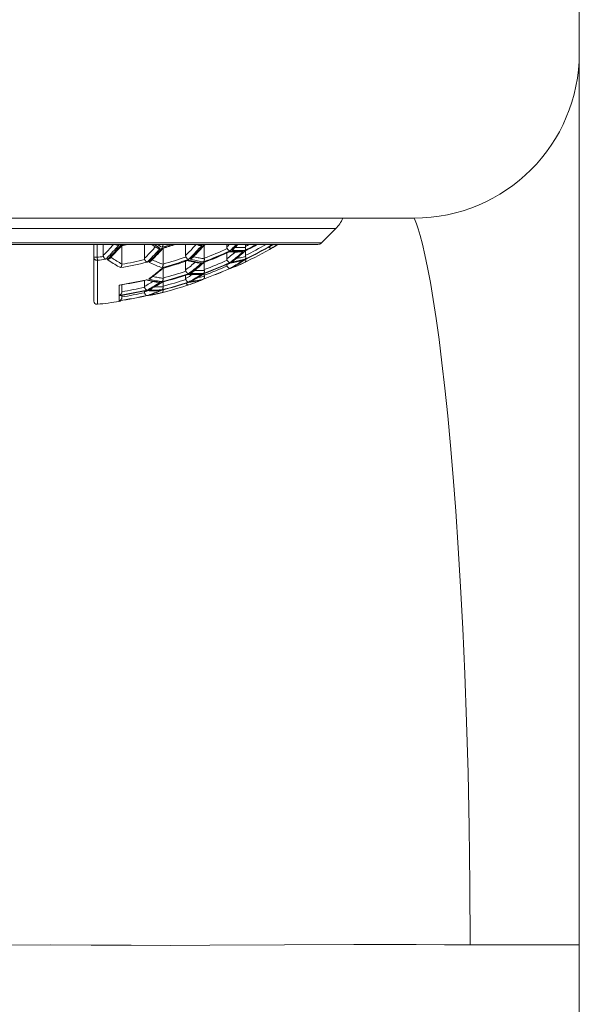
# Model space of a CAD drawing. Units: inches. Extents: x -222 to 966, y -527 to 313.
# Drawn here: x 223 to 240, y 145 to 174 of the extents above; entities that cross this region are included whole.
import ezdxf

# ---------------------------------------------------------------- set-up
doc = ezdxf.new("R2010")
doc.units = ezdxf.units.IN
doc.header["$MEASUREMENT"] = 0
doc.layers.add('細線', color=7, linetype='Continuous', lineweight=9)

msp = doc.modelspace()

# ---------------------------------------------------------------- linework, layer by layer
at = {"layer": '細線', "linetype": 'Continuous'}
for points in [[(239.583, -78.379), (239.583, 184.442)], [(212.602, 168.453), (234.587, 168.453)], [(234.587, 168.453), (234.595, 168.435), (234.619, 168.38), (234.657, 168.279), (234.707, 168.13), (234.768, 167.925), (234.837, 167.664), (234.913, 167.342), (234.995, 166.957), (235.079, 166.507), (235.166, 165.995), (235.254, 165.42), (235.342, 164.779), (235.429, 164.075), (235.515, 163.309), (235.601, 162.476), (235.684, 161.579), (235.765, 160.62)], [(232.215, 168.135), (214.973, 168.135)], [(231.782, 167.702), (232.215, 168.135)], [(215.406, 167.702), (231.782, 167.702)], [(231.676, 167.658), (215.512, 167.658)], [(224.893, 165.946), (224.893, 167.658)], [(224.993, 167.658), (224.993, 167.269)], [(225.181, 167.328), (225.22, 167.367), (225.259, 167.407), (225.298, 167.447), (225.336, 167.487), (225.375, 167.528), (225.413, 167.57), (225.452, 167.612), (225.49, 167.654), (225.494, 167.658)], [(225.181, 167.658), (225.181, 167.328)], [(225.652, 167.636), (225.608, 167.586), (225.564, 167.537), (225.52, 167.489), (225.476, 167.441), (225.431, 167.394), (225.386, 167.347), (225.341, 167.301), (225.296, 167.256), (225.251, 167.211)], [(225.357, 167.257), (225.394, 167.294), (225.439, 167.34), (225.483, 167.386), (225.528, 167.433), (225.572, 167.481), (225.616, 167.53), (225.66, 167.579), (225.704, 167.629)], [(225.406, 167.266), (225.451, 167.312), (225.496, 167.358), (225.541, 167.405), (225.586, 167.452), (225.631, 167.501), (225.675, 167.549), (225.72, 167.599)], [(225.557, 167.658), (225.557, 167.658), (225.563, 167.654), (225.569, 167.65), (225.575, 167.647), (225.582, 167.644), (225.589, 167.642), (225.596, 167.639), (225.603, 167.638), (225.611, 167.636), (225.619, 167.635), (225.627, 167.635), (225.635, 167.635), (225.643, 167.635), (225.652, 167.636)], [(225.624, 167.658), (225.652, 167.636)], [(225.733, 167.621), (225.73, 167.621), (225.727, 167.621), (225.723, 167.621), (225.718, 167.622), (225.714, 167.624), (225.709, 167.626), (225.704, 167.629)], [(225.72, 167.599), (225.741, 167.623)], [(225.746, 167.063), (225.746, 167.624)], [(226.427, 167.658), (226.427, 167.238)], [(226.427, 167.238), (226.466, 167.277), (226.505, 167.316), (226.543, 167.355), (226.582, 167.395), (226.62, 167.436), (226.659, 167.477), (226.697, 167.518), (226.735, 167.56), (226.758, 167.586)], [(226.907, 167.542), (226.863, 167.493), (226.819, 167.444), (226.775, 167.396), (226.731, 167.348), (226.686, 167.301), (226.641, 167.255), (226.597, 167.209), (226.551, 167.165), (226.506, 167.12)], [(226.607, 167.167), (226.649, 167.209), (226.694, 167.255), (226.739, 167.301), (226.783, 167.348), (226.827, 167.396), (226.872, 167.444), (226.916, 167.493), (226.96, 167.542)], [(226.643, 167.658), (226.651, 167.653), (226.696, 167.624), (226.742, 167.596), (226.787, 167.569), (226.813, 167.554)], [(226.652, 167.183), (226.697, 167.228), (226.742, 167.274), (226.787, 167.321), (226.832, 167.368), (226.877, 167.416), (226.921, 167.464), (226.966, 167.513)], [(226.717, 167.658), (226.729, 167.651), (226.774, 167.622), (226.818, 167.595), (226.863, 167.568), (226.907, 167.542)], [(226.907, 167.542), (226.898, 167.541), (226.889, 167.539), (226.88, 167.539), (226.872, 167.539), (226.863, 167.539), (226.854, 167.54), (226.846, 167.541), (226.838, 167.543), (226.831, 167.546), (226.823, 167.549), (226.816, 167.552), (226.813, 167.554)], [(226.96, 167.572), (226.915, 167.598), (226.871, 167.625), (226.826, 167.653), (226.817, 167.658)], [(226.96, 167.572), (226.964, 167.577), (226.968, 167.583), (226.971, 167.589), (226.975, 167.595), (226.978, 167.602), (226.98, 167.609), (226.983, 167.616), (226.985, 167.623), (226.987, 167.631), (226.989, 167.638), (226.99, 167.646), (226.991, 167.653), (226.992, 167.658)], [(226.96, 167.542), (226.965, 167.541), (226.969, 167.539), (226.974, 167.539), (226.978, 167.539), (226.982, 167.539), (226.984, 167.54)], [(226.966, 167.513), (226.99, 167.541)], [(226.992, 167.063), (226.992, 167.542)], [(227.673, 167.321), (227.712, 167.36), (227.751, 167.399), (227.789, 167.439), (227.828, 167.479), (227.866, 167.519), (227.904, 167.561), (227.942, 167.602), (227.98, 167.644), (227.993, 167.658)], [(227.673, 167.658), (227.673, 167.321)], [(228.163, 167.629), (228.119, 167.579), (228.075, 167.53), (228.031, 167.481), (227.987, 167.433), (227.942, 167.386), (227.897, 167.34), (227.852, 167.294), (227.807, 167.248), (227.762, 167.204)], [(227.859, 167.256), (227.905, 167.301), (227.95, 167.347), (227.994, 167.394), (228.039, 167.441), (228.083, 167.489), (228.127, 167.537), (228.171, 167.586), (228.215, 167.636)], [(227.898, 167.273), (227.944, 167.319), (227.989, 167.365), (228.034, 167.412), (228.079, 167.46), (228.123, 167.508), (228.168, 167.557), (228.212, 167.606)], [(227.997, 167.658), (228.003, 167.655), (228.049, 167.638), (228.074, 167.628)], [(228.074, 167.628), (228.082, 167.626), (228.089, 167.624), (228.097, 167.623), (228.104, 167.622), (228.112, 167.621), (228.121, 167.621), (228.129, 167.621), (228.137, 167.622), (228.146, 167.624), (228.154, 167.626), (228.163, 167.629)], [(228.084, 167.658), (228.118, 167.645), (228.163, 167.629)], [(228.212, 167.606), (228.24, 167.638)], [(228.215, 167.636), (228.22, 167.635), (228.224, 167.635), (228.228, 167.635), (228.231, 167.635), (228.235, 167.636), (228.236, 167.636)], [(228.239, 167.636), (228.239, 167.238), (228.239, 167.235), (228.239, 167.233), (228.239, 167.231), (228.239, 167.229), (228.239, 167.227), (228.239, 167.225), (228.239, 167.223)], [(228.919, 167.581), (228.958, 167.62), (228.995, 167.658)], [(228.919, 167.658), (228.919, 167.581)], [(228.919, 167.581), (228.92, 167.574), (228.92, 167.568), (228.921, 167.562), (228.922, 167.557), (228.924, 167.551), (228.926, 167.546), (228.928, 167.541), (228.93, 167.536), (228.933, 167.531)], [(228.919, 167.222), (228.958, 167.252), (228.996, 167.282), (229.034, 167.313), (229.072, 167.344), (229.11, 167.376), (229.148, 167.408), (229.169, 167.427)], [(228.919, 167.4), (228.919, 167.222)], [(228.933, 167.531), (228.937, 167.526), (228.941, 167.52), (228.945, 167.515), (228.949, 167.509), (228.954, 167.504), (228.958, 167.499), (228.963, 167.494), (228.968, 167.489), (228.973, 167.485), (228.978, 167.481), (228.983, 167.478), (228.988, 167.474), (228.993, 167.472), (228.998, 167.469), (229.003, 167.467), (229.008, 167.466), (229.013, 167.465), (229.017, 167.464)], [(228.995, 167.432), (229.016, 167.431), (229.062, 167.429), (229.108, 167.427), (229.153, 167.427), (229.199, 167.427), (229.245, 167.427), (229.29, 167.429), (229.336, 167.431), (229.368, 167.433)], [(229.017, 167.446), (229.013, 167.442), (229.009, 167.438), (229.004, 167.436), (229.004, 167.435)], [(229.204, 167.658), (229.193, 167.645), (229.148, 167.598), (229.104, 167.552), (229.061, 167.508), (229.017, 167.464)], [(229.017, 167.446), (229.062, 167.443), (229.106, 167.441), (229.151, 167.44), (229.195, 167.439), (229.24, 167.439), (229.285, 167.44), (229.329, 167.441), (229.368, 167.443)], [(229.07, 167.479), (229.113, 167.523)], [(229.07, 167.479), (229.077, 167.483), (229.085, 167.487), (229.092, 167.492), (229.099, 167.496), (229.105, 167.502), (229.111, 167.507)], [(229.471, 167.479), (229.426, 167.476), (229.382, 167.474), (229.337, 167.473), (229.292, 167.472), (229.248, 167.472), (229.203, 167.473), (229.159, 167.474), (229.114, 167.476), (229.07, 167.479)], [(229.098, 167.144), (229.135, 167.173), (229.181, 167.209), (229.226, 167.245), (229.271, 167.282), (229.316, 167.32), (229.361, 167.359), (229.406, 167.398), (229.437, 167.425)], [(229.418, 167.446), (229.373, 167.404), (229.327, 167.364), (229.282, 167.325), (229.237, 167.286), (229.193, 167.249), (229.149, 167.213), (229.105, 167.177)], [(229.111, 167.507), (229.155, 167.552)], [(229.113, 167.523), (229.157, 167.567), (229.201, 167.613), (229.243, 167.658)], [(229.113, 167.161), (229.157, 167.196), (229.201, 167.231), (229.245, 167.267), (229.29, 167.305), (229.335, 167.343), (229.38, 167.382), (229.425, 167.423), (229.471, 167.464)], [(229.155, 167.552), (229.191, 167.588), (229.236, 167.635), (229.257, 167.658)], [(229.166, 167.563), (229.18, 167.563), (229.219, 167.561), (229.257, 167.56), (229.295, 167.56), (229.334, 167.56), (229.372, 167.56), (229.41, 167.561), (229.449, 167.563), (229.487, 167.565)], [(229.418, 167.446), (229.409, 167.442), (229.4, 167.438), (229.39, 167.436), (229.381, 167.434), (229.371, 167.433), (229.368, 167.433)], [(229.368, 167.443), (229.418, 167.446)], [(229.437, 167.425), (229.484, 167.468)], [(229.471, 167.479), (229.474, 167.483), (229.477, 167.487), (229.479, 167.492), (229.482, 167.496), (229.484, 167.502), (229.485, 167.507), (229.487, 167.513), (229.488, 167.519), (229.489, 167.525), (229.489, 167.532), (229.489, 167.538), (229.489, 167.545), (229.489, 167.551), (229.488, 167.558), (229.487, 167.565)], [(229.471, 167.464), (229.475, 167.465), (229.478, 167.466), (229.481, 167.467)], [(229.485, 167.658), (229.485, 167.595)], [(229.485, 167.595), (229.485, 167.592), (229.485, 167.588), (229.485, 167.584), (229.485, 167.581), (229.486, 167.578), (229.486, 167.574), (229.486, 167.571), (229.487, 167.568), (229.487, 167.565)], [(229.485, 167.328), (229.485, 167.469)], [(230.191, 167.582), (230.192, 167.58), (230.197, 167.575), (230.201, 167.569), (230.206, 167.565), (230.211, 167.56), (230.216, 167.556), (230.221, 167.552), (230.226, 167.549), (230.231, 167.546), (230.236, 167.543), (230.241, 167.541), (230.246, 167.54), (230.251, 167.539), (230.256, 167.539), (230.26, 167.539), (230.265, 167.539), (230.269, 167.541), (230.273, 167.542)], [(230.213, 167.658), (230.213, 167.658), (230.218, 167.654), (230.223, 167.65), (230.228, 167.647), (230.233, 167.644), (230.237, 167.642), (230.242, 167.639), (230.247, 167.638), (230.252, 167.636), (230.256, 167.635), (230.261, 167.635), (230.265, 167.635), (230.269, 167.635), (230.273, 167.636)], [(230.266, 167.624), (230.303, 167.638), (230.351, 167.656)], [(230.268, 167.625), (230.269, 167.626)], [(230.269, 167.626), (230.273, 167.629)], [(230.273, 167.629), (230.318, 167.645), (230.351, 167.658)], [(230.3, 167.658), (230.273, 167.636)], [(230.317, 167.568), (230.273, 167.542)], [(230.362, 167.595), (230.317, 167.568)], [(230.325, 167.572), (230.371, 167.599)], [(230.463, 167.658), (230.451, 167.651), (230.406, 167.622), (230.362, 167.595)], [(230.37, 167.598), (230.414, 167.625), (230.416, 167.626)], [(230.371, 167.599), (230.416, 167.626), (230.462, 167.654), (230.468, 167.658)], [(230.459, 167.653), (230.462, 167.654)], [(224.893, 167.269), (224.893, 167.262), (224.894, 167.255), (224.896, 167.248), (224.898, 167.241), (224.901, 167.234), (224.904, 167.228), (224.908, 167.221), (224.913, 167.215), (224.918, 167.21), (224.923, 167.205), (224.929, 167.2), (224.936, 167.195), (224.942, 167.191), (224.949, 167.188), (224.957, 167.185), (224.964, 167.183), (224.972, 167.181), (224.98, 167.18), (224.988, 167.179), (224.996, 167.179), (225.004, 167.179)], [(224.993, 167.269), (224.893, 167.269)], [(225.004, 167.179), (224.993, 167.269)], [(225.004, 167.179), (225.004, 166.742)], [(225.181, 167.328), (225.181, 167.324), (225.181, 167.32), (225.181, 167.316), (225.182, 167.312), (225.183, 167.308), (225.184, 167.304), (225.185, 167.3), (225.186, 167.297), (225.187, 167.293)], [(225.187, 167.293), (225.19, 167.286), (225.193, 167.28), (225.197, 167.273), (225.2, 167.266), (225.204, 167.26), (225.208, 167.254), (225.212, 167.247), (225.217, 167.242), (225.221, 167.236), (225.226, 167.231), (225.231, 167.226), (225.236, 167.222), (225.241, 167.217), (225.246, 167.214), (225.251, 167.211)], [(225.303, 167.204), (225.357, 167.257)], [(225.376, 167.237), (225.373, 167.234), (225.367, 167.229), (225.361, 167.225), (225.355, 167.221), (225.349, 167.217), (225.342, 167.214), (225.334, 167.211), (225.327, 167.209), (225.319, 167.206), (225.311, 167.205), (225.303, 167.204)], [(225.704, 166.956), (225.66, 166.98), (225.616, 167.005), (225.572, 167.031), (225.527, 167.058), (225.483, 167.085), (225.438, 167.114), (225.393, 167.143), (225.348, 167.173), (225.303, 167.204)], [(225.376, 167.237), (225.406, 167.266)], [(225.41, 167.27), (225.438, 167.251), (225.477, 167.226), (225.515, 167.201), (225.553, 167.177), (225.592, 167.153), (225.63, 167.13), (225.669, 167.107), (225.707, 167.085), (225.746, 167.063)], [(226.427, 167.238), (226.427, 167.234), (226.427, 167.229), (226.428, 167.224), (226.429, 167.219), (226.43, 167.215), (226.431, 167.211), (226.432, 167.207), (226.434, 167.203), (226.435, 167.199)], [(226.435, 167.199), (226.439, 167.192), (226.442, 167.185), (226.446, 167.178), (226.45, 167.172), (226.455, 167.165), (226.459, 167.159), (226.464, 167.153), (226.469, 167.148), (226.474, 167.142), (226.48, 167.138), (226.485, 167.133), (226.49, 167.129), (226.496, 167.126), (226.501, 167.123), (226.506, 167.12)], [(226.559, 167.12), (226.607, 167.167)], [(226.621, 167.153), (226.615, 167.148), (226.608, 167.142), (226.601, 167.138), (226.593, 167.133), (226.585, 167.129), (226.577, 167.126), (226.568, 167.123), (226.559, 167.12)], [(226.96, 166.956), (226.915, 166.971), (226.87, 166.988), (226.826, 167.004), (226.781, 167.022), (226.737, 167.04), (226.692, 167.059), (226.648, 167.079), (226.603, 167.099), (226.559, 167.12)], [(226.621, 167.153), (226.652, 167.183)], [(226.661, 167.192), (226.686, 167.181), (226.724, 167.164), (226.762, 167.147), (226.8, 167.131), (226.839, 167.115), (226.877, 167.1), (226.915, 167.085), (226.954, 167.071), (226.992, 167.057)], [(227.673, 167.321), (227.673, 167.316), (227.674, 167.31), (227.674, 167.305), (227.675, 167.3), (227.677, 167.295), (227.678, 167.29), (227.68, 167.285), (227.682, 167.281), (227.684, 167.277)], [(227.673, 167.148), (227.673, 166.886)], [(227.673, 166.886), (227.712, 166.915), (227.75, 166.945), (227.788, 166.975), (227.826, 167.005), (227.865, 167.036), (227.903, 167.068), (227.94, 167.1), (227.959, 167.116)], [(227.684, 167.277), (227.687, 167.271), (227.691, 167.266), (227.694, 167.26), (227.698, 167.254), (227.702, 167.249), (227.706, 167.244), (227.711, 167.239), (227.715, 167.234), (227.72, 167.229), (227.724, 167.225), (227.729, 167.221), (227.734, 167.217), (227.739, 167.214), (227.743, 167.211), (227.748, 167.209), (227.753, 167.207), (227.757, 167.205), (227.762, 167.204)], [(227.734, 167.167), (227.75, 167.163)], [(227.744, 167.17), (227.745, 167.17), (227.749, 167.172), (227.753, 167.175), (227.758, 167.178), (227.762, 167.182)], [(227.75, 167.163), (227.795, 167.151), (227.841, 167.141), (227.887, 167.13), (227.932, 167.121), (227.978, 167.112), (228.024, 167.104), (228.069, 167.097), (228.099, 167.092)], [(227.762, 167.182), (227.806, 167.17), (227.851, 167.159), (227.895, 167.148), (227.939, 167.138), (227.984, 167.129), (228.029, 167.121), (228.073, 167.113)], [(227.814, 167.211), (227.859, 167.256)], [(227.866, 167.242), (227.86, 167.236), (227.853, 167.231), (227.846, 167.226), (227.839, 167.222), (227.831, 167.217), (227.823, 167.214), (227.814, 167.211)], [(228.215, 167.128), (228.17, 167.134), (228.126, 167.142), (228.081, 167.149), (228.036, 167.158), (227.992, 167.167), (227.947, 167.177), (227.903, 167.188), (227.858, 167.199), (227.814, 167.211)], [(227.857, 166.815), (227.9, 166.848), (227.944, 166.882), (227.988, 166.917), (228.032, 166.953), (228.077, 166.99), (228.123, 167.029), (228.169, 167.069), (228.215, 167.11)], [(227.866, 167.242), (227.898, 167.273)], [(227.913, 167.289), (227.933, 167.283), (227.971, 167.274), (228.01, 167.265), (228.048, 167.256), (228.086, 167.249), (228.124, 167.241), (228.163, 167.234), (228.201, 167.228), (228.239, 167.222)], [(228.073, 167.113), (228.118, 167.105), (228.163, 167.099)], [(228.203, 167.086), (228.234, 167.113)], [(228.239, 167.222), (228.24, 167.214), (228.24, 167.207), (228.24, 167.2), (228.24, 167.193), (228.239, 167.186), (228.238, 167.179), (228.237, 167.172), (228.235, 167.165), (228.233, 167.159), (228.231, 167.152), (228.228, 167.147), (228.226, 167.141), (228.222, 167.136), (228.219, 167.132), (228.215, 167.128)], [(228.215, 167.11), (228.22, 167.109)], [(228.22, 167.109), (228.224, 167.11), (228.228, 167.111), (228.229, 167.111)], [(228.239, 167.115), (228.239, 166.894), (228.239, 166.888), (228.239, 166.886), (228.239, 166.883), (228.239, 166.881), (228.239, 166.878), (228.24, 166.876)], [(228.919, 167.222), (228.92, 167.216), (228.92, 167.211), (228.921, 167.206), (228.922, 167.201), (228.923, 167.196), (228.924, 167.192), (228.926, 167.187), (228.928, 167.183), (228.93, 167.179)], [(228.93, 167.179), (228.934, 167.172), (228.938, 167.166), (228.942, 167.16), (228.946, 167.154), (228.951, 167.148), (228.956, 167.143), (228.961, 167.138), (228.966, 167.133), (228.971, 167.128), (228.976, 167.124), (228.982, 167.12), (228.987, 167.117), (228.992, 167.115), (228.997, 167.112), (229.003, 167.111), (229.008, 167.11), (229.013, 167.109), (229.017, 167.11)], [(229.105, 167.177), (229.061, 167.143), (229.017, 167.11)], [(229.017, 167.099), (229.062, 167.105), (229.107, 167.113), (229.151, 167.121), (229.196, 167.129), (229.241, 167.138), (229.285, 167.148), (229.33, 167.159), (229.374, 167.17)], [(229.037, 167.097), (229.082, 167.104), (229.128, 167.112), (229.174, 167.121), (229.219, 167.13), (229.265, 167.141), (229.311, 167.151), (229.356, 167.163), (229.395, 167.173)], [(229.07, 167.128), (229.113, 167.161)], [(229.098, 167.144), (229.094, 167.141), (229.086, 167.136), (229.078, 167.132), (229.07, 167.128)], [(229.07, 166.956), (229.114, 166.98), (229.158, 167.005), (229.202, 167.031), (229.246, 167.058), (229.291, 167.085), (229.336, 167.114), (229.381, 167.143)], [(229.114, 167.134), (229.07, 167.128)], [(229.08, 166.961), (229.123, 166.984), (229.168, 167.01), (229.213, 167.037), (229.259, 167.064), (229.304, 167.092), (229.349, 167.121), (229.394, 167.15)], [(229.418, 167.182), (229.373, 167.151), (229.328, 167.121), (229.283, 167.092), (229.239, 167.064), (229.194, 167.036), (229.15, 167.01), (229.105, 166.984)], [(229.382, 167.188), (229.337, 167.177), (229.293, 167.167), (229.248, 167.158), (229.204, 167.149), (229.159, 167.142), (229.114, 167.134)], [(229.21, 167.232), (229.22, 167.234), (229.259, 167.241), (229.297, 167.249), (229.335, 167.256), (229.373, 167.265), (229.412, 167.274), (229.45, 167.283), (229.488, 167.293)], [(229.374, 167.17), (229.418, 167.182)], [(229.381, 167.143), (229.426, 167.173), (229.471, 167.204)], [(229.471, 167.211), (229.426, 167.199), (229.382, 167.188)], [(229.394, 167.15), (229.439, 167.18)], [(229.395, 167.173), (229.401, 167.175), (229.409, 167.178), (229.418, 167.182)], [(229.418, 167.166), (229.451, 167.181)], [(229.471, 167.12), (229.426, 167.099)], [(229.439, 167.18), (229.478, 167.206)], [(229.451, 167.181), (229.489, 167.199)], [(229.488, 167.293), (229.489, 167.286), (229.49, 167.28), (229.491, 167.273), (229.491, 167.266), (229.491, 167.26), (229.49, 167.254), (229.49, 167.247), (229.488, 167.242), (229.487, 167.236), (229.485, 167.231), (229.483, 167.226), (229.48, 167.222), (229.477, 167.217), (229.474, 167.214), (229.471, 167.211)], [(229.471, 167.204), (229.474, 167.205), (229.476, 167.206)], [(229.49, 167.192), (229.492, 167.185), (229.492, 167.178), (229.493, 167.172), (229.493, 167.165), (229.492, 167.159), (229.492, 167.153), (229.49, 167.148), (229.489, 167.142), (229.487, 167.138), (229.484, 167.133), (229.481, 167.129), (229.478, 167.126), (229.475, 167.123), (229.471, 167.12)], [(229.485, 167.328), (229.485, 167.324), (229.485, 167.32), (229.485, 167.316), (229.485, 167.312), (229.486, 167.308), (229.486, 167.304), (229.487, 167.3), (229.487, 167.297), (229.488, 167.293)], [(229.487, 167.211), (229.488, 167.203)], [(229.488, 167.203), (229.489, 167.199)], [(229.489, 167.199), (229.49, 167.192)], [(225.746, 167.057), (225.745, 167.049), (225.744, 167.042), (225.743, 167.034), (225.741, 167.026), (225.739, 167.018), (225.737, 167.011), (225.735, 167.003), (225.732, 166.996), (225.729, 166.989), (225.725, 166.983), (225.721, 166.976), (225.717, 166.97), (225.713, 166.965), (225.709, 166.96), (225.704, 166.956)], [(225.746, 167.057), (225.746, 167.063)], [(226.604, 166.645), (226.649, 166.679), (226.693, 166.714), (226.738, 166.749), (226.783, 166.785), (226.827, 166.821), (226.871, 166.858), (226.916, 166.896), (226.96, 166.934)], [(226.641, 166.658), (226.686, 166.693), (226.732, 166.728), (226.777, 166.763), (226.822, 166.799), (226.867, 166.836), (226.912, 166.874), (226.956, 166.912)], [(226.956, 166.912), (226.984, 166.936)], [(226.992, 167.057), (226.993, 167.049), (226.992, 167.042), (226.992, 167.034), (226.991, 167.026), (226.99, 167.018), (226.988, 167.011), (226.986, 167.003), (226.984, 166.996), (226.981, 166.989), (226.978, 166.983), (226.975, 166.976), (226.972, 166.97), (226.968, 166.965), (226.964, 166.96), (226.96, 166.956)], [(226.96, 166.934), (226.964, 166.933), (226.969, 166.933), (226.973, 166.933), (226.977, 166.934), (226.978, 166.934)], [(226.992, 167.063), (226.992, 167.057)], [(226.992, 166.642), (226.992, 166.938)], [(227.673, 166.886), (227.673, 166.881), (227.674, 166.877), (227.674, 166.873), (227.675, 166.868), (227.676, 166.864), (227.677, 166.86), (227.678, 166.856), (227.68, 166.852), (227.681, 166.848)], [(227.681, 166.848), (227.684, 166.842), (227.688, 166.836), (227.691, 166.829), (227.695, 166.823), (227.699, 166.817), (227.704, 166.812), (227.708, 166.806), (227.713, 166.801), (227.717, 166.796), (227.722, 166.792), (227.727, 166.788), (227.732, 166.784), (227.737, 166.781), (227.742, 166.778), (227.747, 166.776), (227.752, 166.774), (227.757, 166.773), (227.762, 166.772)], [(228.163, 167.099), (228.116, 167.058), (228.071, 167.018), (228.025, 166.98), (227.98, 166.942), (227.935, 166.906), (227.891, 166.871), (227.848, 166.837), (227.804, 166.804), (227.762, 166.772)], [(227.814, 166.783), (227.857, 166.815)], [(227.853, 166.802), (227.888, 166.829), (227.933, 166.864), (227.979, 166.899), (228.024, 166.935), (228.069, 166.972), (228.114, 167.009), (228.158, 167.047), (228.203, 167.086)], [(227.943, 166.871), (227.973, 166.87), (228.011, 166.869), (228.049, 166.869), (228.087, 166.869), (228.126, 166.869), (228.164, 166.87), (228.202, 166.871), (228.24, 166.873)], [(228.163, 167.099), (228.154, 167.096), (228.145, 167.094), (228.136, 167.092), (228.127, 167.091), (228.119, 167.091), (228.11, 167.091), (228.102, 167.092), (228.099, 167.092)], [(228.24, 166.873), (228.241, 166.866), (228.241, 166.859), (228.241, 166.852), (228.241, 166.844), (228.241, 166.837), (228.24, 166.83), (228.238, 166.823), (228.237, 166.817), (228.235, 166.811), (228.232, 166.805), (228.23, 166.799), (228.226, 166.794), (228.223, 166.79), (228.219, 166.786), (228.215, 166.783)], [(228.919, 167.042), (228.958, 167.063), (228.996, 167.085)], [(228.919, 167.057), (228.919, 167.042)], [(228.919, 167.042), (228.919, 167.037), (228.92, 167.033), (228.92, 167.028), (228.921, 167.024), (228.922, 167.02), (228.923, 167.016), (228.924, 167.012), (228.926, 167.008), (228.928, 167.004)], [(228.928, 167.004), (228.931, 166.998), (228.934, 166.992), (228.937, 166.986), (228.941, 166.981), (228.945, 166.975), (228.949, 166.97), (228.953, 166.965), (228.958, 166.96), (228.962, 166.955), (228.967, 166.951), (228.971, 166.947), (228.976, 166.944), (228.981, 166.941), (228.986, 166.938), (228.99, 166.936), (228.995, 166.935), (229, 166.934), (229.004, 166.933), (229.009, 166.933), (229.013, 166.933), (229.017, 166.934)], [(228.996, 167.085), (229.008, 167.092)], [(229.004, 167.092), (229.037, 167.097)], [(229.017, 167.099), (229.013, 167.096), (229.009, 167.094)], [(229.013, 166.929), (229.055, 166.944)], [(229.017, 166.931), (229.015, 166.929)], [(229.105, 166.984), (229.061, 166.959), (229.017, 166.934)], [(229.017, 166.931), (229.062, 166.946)], [(229.055, 166.944), (229.101, 166.96), (229.146, 166.977), (229.192, 166.995), (229.237, 167.014), (229.283, 167.033), (229.328, 167.053), (229.373, 167.074), (229.418, 167.095)], [(229.062, 166.946), (229.106, 166.963)], [(229.114, 166.971), (229.07, 166.956)], [(229.08, 166.961), (229.07, 166.956)], [(229.426, 167.099), (229.382, 167.079), (229.337, 167.059), (229.292, 167.04), (229.248, 167.022), (229.203, 167.004), (229.159, 166.988), (229.114, 166.971)], [(229.146, 166.977), (229.151, 166.979)], [(229.192, 166.995), (229.196, 166.997), (229.24, 167.015)], [(229.283, 167.033), (229.285, 167.034)], [(229.328, 167.053), (229.329, 167.054), (229.374, 167.074), (229.418, 167.095)], [(225.004, 166.742), (225.004, 166.548)], [(225.004, 166.548), (225.004, 166.396)], [(226.427, 166.571), (226.427, 166.388)], [(226.427, 166.388), (226.465, 166.409), (226.503, 166.43), (226.541, 166.451), (226.579, 166.473), (226.617, 166.495), (226.655, 166.518), (226.687, 166.537)], [(226.483, 166.582), (226.505, 166.577)], [(226.506, 166.591), (226.502, 166.588), (226.497, 166.586), (226.492, 166.584), (226.491, 166.584)], [(226.505, 166.577), (226.55, 166.566), (226.596, 166.555), (226.641, 166.546), (226.687, 166.537), (226.733, 166.528), (226.778, 166.521), (226.824, 166.514), (226.857, 166.509)], [(226.506, 166.591), (226.551, 166.58), (226.595, 166.569), (226.64, 166.559), (226.684, 166.55), (226.729, 166.541), (226.773, 166.533), (226.818, 166.525)], [(226.559, 166.612), (226.604, 166.645)], [(226.608, 166.634), (226.604, 166.631), (226.597, 166.627), (226.59, 166.623), (226.583, 166.619), (226.575, 166.616), (226.567, 166.614), (226.559, 166.612)], [(226.96, 166.532), (226.915, 166.539), (226.87, 166.546), (226.826, 166.553), (226.781, 166.561), (226.736, 166.57), (226.692, 166.58), (226.647, 166.59), (226.603, 166.6), (226.559, 166.612)], [(226.907, 166.512), (226.86, 166.481), (226.813, 166.452), (226.767, 166.424), (226.722, 166.397), (226.678, 166.371), (226.634, 166.346), (226.591, 166.322)], [(226.6, 166.306), (226.643, 166.329), (226.686, 166.353), (226.73, 166.378), (226.775, 166.404), (226.82, 166.431), (226.866, 166.459), (226.912, 166.488), (226.96, 166.519)], [(226.608, 166.634), (226.641, 166.658)], [(226.683, 166.69), (226.688, 166.689), (226.726, 166.68), (226.764, 166.672), (226.802, 166.664), (226.84, 166.656), (226.878, 166.649), (226.916, 166.643), (226.955, 166.636), (226.993, 166.631)], [(226.818, 166.525), (226.863, 166.518)], [(226.907, 166.512), (226.898, 166.51), (226.89, 166.509), (226.881, 166.508), (226.873, 166.508), (226.864, 166.508), (226.857, 166.509)], [(226.863, 166.518), (226.907, 166.512)], [(226.945, 166.5), (226.976, 166.521)], [(226.993, 166.631), (226.993, 166.624), (226.993, 166.618), (226.993, 166.611), (226.992, 166.605), (226.992, 166.598), (226.991, 166.592), (226.99, 166.586), (226.988, 166.579), (226.986, 166.573), (226.984, 166.568), (226.982, 166.562), (226.98, 166.557), (226.977, 166.552), (226.974, 166.547), (226.971, 166.543), (226.967, 166.539), (226.963, 166.535), (226.96, 166.532)], [(226.96, 166.519), (226.964, 166.518), (226.968, 166.519), (226.971, 166.519)], [(226.992, 166.642), (226.993, 166.631)], [(226.992, 166.526), (226.992, 166.393), (226.992, 166.391), (226.992, 166.389), (226.992, 166.388), (226.993, 166.386), (226.993, 166.384), (226.993, 166.382), (226.993, 166.38)], [(227.673, 166.628), (227.711, 166.649), (227.749, 166.671), (227.788, 166.692), (227.825, 166.714), (227.863, 166.737), (227.876, 166.745)], [(227.673, 166.729), (227.673, 166.628)], [(227.673, 166.628), (227.673, 166.625), (227.673, 166.621), (227.674, 166.617), (227.674, 166.614), (227.675, 166.61), (227.676, 166.606), (227.677, 166.603), (227.678, 166.6), (227.679, 166.596)], [(227.679, 166.596), (227.682, 166.59), (227.684, 166.585), (227.687, 166.579), (227.69, 166.573), (227.694, 166.567), (227.697, 166.562), (227.701, 166.557), (227.705, 166.551), (227.709, 166.547), (227.713, 166.542), (227.717, 166.538), (227.722, 166.534), (227.726, 166.531), (227.731, 166.528), (227.735, 166.525), (227.74, 166.523), (227.744, 166.521), (227.749, 166.52), (227.753, 166.519), (227.758, 166.518), (227.762, 166.519)], [(227.744, 166.75), (227.77, 166.748)], [(227.762, 166.758), (227.757, 166.755), (227.753, 166.753), (227.75, 166.752)], [(227.753, 166.508), (227.79, 166.514), (227.835, 166.521), (227.881, 166.528), (227.927, 166.537), (227.972, 166.546), (228.018, 166.555), (228.063, 166.566), (228.109, 166.577), (228.151, 166.587)], [(227.762, 166.512), (227.756, 166.509)], [(227.762, 166.758), (227.806, 166.755), (227.851, 166.754), (227.895, 166.752), (227.94, 166.752), (227.985, 166.752), (228.029, 166.752), (228.074, 166.754), (228.118, 166.755)], [(227.848, 166.566), (227.805, 166.542), (227.762, 166.519)], [(227.762, 166.512), (227.807, 166.518), (227.851, 166.525)], [(227.77, 166.748), (227.816, 166.746), (227.861, 166.745), (227.907, 166.744), (227.953, 166.744), (227.998, 166.745), (228.044, 166.746), (228.09, 166.748), (228.125, 166.75)], [(227.853, 166.802), (227.848, 166.799), (227.84, 166.794), (227.832, 166.79), (227.823, 166.786), (227.814, 166.783)], [(228.215, 166.783), (228.171, 166.78), (228.126, 166.778), (228.081, 166.777), (228.037, 166.776), (227.992, 166.776), (227.948, 166.777), (227.903, 166.778), (227.859, 166.78), (227.814, 166.783)], [(227.814, 166.532), (227.857, 166.556), (227.901, 166.58), (227.945, 166.604), (227.989, 166.63), (228.033, 166.657), (228.078, 166.684), (228.124, 166.712), (228.169, 166.742), (228.215, 166.772)], [(227.814, 166.45), (227.86, 166.466), (227.905, 166.481), (227.951, 166.498), (227.996, 166.515), (228.042, 166.533), (228.087, 166.552), (228.132, 166.571)], [(227.835, 166.542), (227.83, 166.539), (227.822, 166.535), (227.814, 166.532)], [(227.859, 166.539), (227.814, 166.532)], [(227.835, 166.542), (227.875, 166.563), (227.921, 166.588), (227.966, 166.614), (228.011, 166.64), (228.056, 166.667), (228.102, 166.695), (228.147, 166.723)], [(228.163, 166.758), (228.117, 166.728), (228.071, 166.698), (228.026, 166.67), (227.981, 166.643), (227.936, 166.616), (227.892, 166.59), (227.848, 166.566)], [(228.163, 166.591), (228.118, 166.571), (228.073, 166.551), (228.028, 166.532), (227.983, 166.514), (227.939, 166.496), (227.894, 166.479), (227.85, 166.463)], [(227.851, 166.525), (227.896, 166.533), (227.94, 166.541), (227.985, 166.55), (228.029, 166.559), (228.074, 166.569), (228.118, 166.58)], [(228.171, 166.6), (228.126, 166.59), (228.082, 166.58), (228.037, 166.57), (227.993, 166.561), (227.948, 166.553), (227.903, 166.546), (227.859, 166.539)], [(227.991, 166.514), (227.996, 166.515)], [(228.033, 166.653), (228.05, 166.656), (228.089, 166.664), (228.127, 166.672), (228.165, 166.68), (228.203, 166.689), (228.241, 166.699)], [(228.036, 166.531), (228.042, 166.533)], [(228.08, 166.549), (228.087, 166.552)], [(228.118, 166.755), (228.163, 166.758)], [(228.118, 166.58), (228.163, 166.591)], [(228.163, 166.758), (228.153, 166.755), (228.144, 166.753), (228.135, 166.751), (228.125, 166.75)], [(228.125, 166.568), (228.17, 166.588), (228.215, 166.608)], [(228.132, 166.571), (228.178, 166.591)], [(228.147, 166.723), (228.192, 166.752)], [(228.163, 166.591), (228.151, 166.587)], [(228.215, 166.612), (228.171, 166.6)], [(228.178, 166.591), (228.218, 166.609)], [(228.192, 166.752), (228.227, 166.775)], [(228.215, 166.772), (228.219, 166.773), (228.224, 166.774)], [(228.241, 166.699), (228.242, 166.692), (228.242, 166.686), (228.243, 166.68), (228.243, 166.674), (228.243, 166.668), (228.242, 166.662), (228.241, 166.656), (228.24, 166.651), (228.239, 166.645), (228.238, 166.64), (228.236, 166.635), (228.234, 166.631), (228.231, 166.627), (228.228, 166.623), (228.226, 166.619), (228.222, 166.616), (228.219, 166.614), (228.215, 166.612)], [(228.215, 166.608), (228.218, 166.609)], [(228.239, 166.727), (228.239, 166.78)], [(228.239, 166.727), (228.239, 166.723), (228.239, 166.72), (228.239, 166.717), (228.239, 166.714), (228.239, 166.711), (228.24, 166.708), (228.24, 166.705), (228.24, 166.702), (228.241, 166.699)], [(225.004, 166.396), (225.004, 166.314)], [(225.004, 166.314), (225.004, 166.278)], [(225.004, 166.278), (225.004, 166.161)], [(225.687, 166.427), (225.684, 166.426), (225.677, 166.426), (225.669, 166.426), (225.661, 166.426)], [(225.661, 166.328), (225.661, 166.392), (225.661, 166.426)], [(225.662, 166.22), (225.661, 166.271), (225.662, 166.298), (225.661, 166.328)], [(225.746, 166.224), (225.745, 166.218), (225.744, 166.212), (225.743, 166.206), (225.742, 166.2), (225.74, 166.193), (225.737, 166.187), (225.734, 166.181), (225.731, 166.175), (225.728, 166.169), (225.724, 166.163), (225.719, 166.157), (225.715, 166.151), (225.709, 166.146), (225.704, 166.141), (225.698, 166.136), (225.691, 166.131), (225.684, 166.126), (225.677, 166.123), (225.67, 166.119), (225.661, 166.116)], [(225.661, 166.196), (225.662, 166.22)], [(225.746, 166.438), (225.746, 166.231)], [(225.746, 166.23), (225.746, 166.23)], [(225.746, 166.23), (225.746, 166.224)], [(226.427, 166.388), (226.427, 166.385), (226.427, 166.382), (226.427, 166.379), (226.428, 166.376), (226.428, 166.373), (226.429, 166.37), (226.429, 166.367), (226.43, 166.364), (226.431, 166.361)], [(226.427, 166.25), (226.427, 166.22)], [(226.427, 166.22), (226.465, 166.232), (226.503, 166.246)], [(226.427, 166.22), (226.427, 166.217), (226.427, 166.215), (226.427, 166.21), (226.428, 166.208), (226.428, 166.205), (226.429, 166.203), (226.429, 166.201), (226.43, 166.198)], [(226.431, 166.361), (226.433, 166.354), (226.436, 166.348), (226.439, 166.341), (226.442, 166.334), (226.446, 166.328), (226.45, 166.321), (226.454, 166.315), (226.458, 166.31), (226.462, 166.304), (226.467, 166.299), (226.471, 166.295), (226.476, 166.29), (226.481, 166.287), (226.486, 166.284), (226.491, 166.281), (226.496, 166.279), (226.501, 166.278), (226.506, 166.277)], [(226.492, 166.263), (226.524, 166.261)], [(226.506, 166.267), (226.502, 166.265), (226.497, 166.264)], [(226.503, 166.246), (226.543, 166.26)], [(226.591, 166.322), (226.548, 166.299), (226.506, 166.277)], [(226.506, 166.267), (226.551, 166.264), (226.595, 166.263), (226.64, 166.261), (226.684, 166.261), (226.729, 166.261), (226.774, 166.261), (226.818, 166.263), (226.863, 166.264)], [(226.524, 166.261), (226.57, 166.259), (226.615, 166.258), (226.661, 166.257), (226.706, 166.257), (226.752, 166.258), (226.798, 166.259), (226.843, 166.261), (226.882, 166.263)], [(226.559, 166.284), (226.6, 166.306)], [(226.591, 166.296), (226.584, 166.292), (226.576, 166.289), (226.567, 166.286), (226.559, 166.284)], [(226.96, 166.284), (226.915, 166.281), (226.87, 166.28), (226.826, 166.278), (226.781, 166.278), (226.737, 166.278), (226.692, 166.278), (226.648, 166.28), (226.603, 166.281), (226.559, 166.284)], [(226.559, 166.123), (226.601, 166.137), (226.644, 166.152), (226.688, 166.167), (226.732, 166.183), (226.777, 166.2), (226.822, 166.218), (226.867, 166.237)], [(226.57, 166.126), (226.613, 166.14), (226.658, 166.156), (226.704, 166.172), (226.749, 166.189), (226.795, 166.206), (226.84, 166.224), (226.885, 166.243)], [(226.591, 166.296), (226.628, 166.315), (226.674, 166.34), (226.719, 166.365), (226.764, 166.391), (226.809, 166.417), (226.855, 166.444), (226.9, 166.472), (226.945, 166.5)], [(226.907, 166.267), (226.861, 166.246), (226.815, 166.227), (226.769, 166.208), (226.724, 166.19), (226.68, 166.173), (226.635, 166.157), (226.592, 166.142)], [(226.736, 166.375), (226.765, 166.374), (226.803, 166.374), (226.841, 166.374), (226.879, 166.374), (226.917, 166.375), (226.955, 166.377), (226.993, 166.378)], [(226.863, 166.264), (226.907, 166.267)], [(226.867, 166.237), (226.913, 166.257), (226.96, 166.277)], [(226.907, 166.267), (226.898, 166.265), (226.889, 166.264), (226.882, 166.263)], [(226.885, 166.243), (226.93, 166.262)], [(226.93, 166.262), (226.968, 166.279)], [(226.993, 166.378), (226.994, 166.372), (226.994, 166.365), (226.994, 166.359), (226.994, 166.352), (226.993, 166.345), (226.992, 166.339), (226.991, 166.333), (226.989, 166.327), (226.988, 166.321), (226.986, 166.315), (226.983, 166.31), (226.981, 166.305), (226.978, 166.3), (226.975, 166.296), (226.971, 166.292), (226.968, 166.289), (226.964, 166.286), (226.96, 166.284)], [(226.994, 166.286), (226.994, 166.283), (226.995, 166.276), (226.995, 166.269), (226.995, 166.263), (226.994, 166.256), (226.994, 166.25), (226.992, 166.244), (226.991, 166.238), (226.989, 166.232), (226.987, 166.227), (226.985, 166.222), (226.982, 166.217), (226.979, 166.213), (226.976, 166.209), (226.972, 166.206), (226.968, 166.203), (226.964, 166.201), (226.96, 166.2)], [(226.96, 166.277), (226.965, 166.278)], [(227.686, 166.489), (227.688, 166.485), (227.691, 166.479), (227.695, 166.473), (227.699, 166.468), (227.702, 166.462), (227.707, 166.457), (227.711, 166.453), (227.715, 166.449), (227.72, 166.445), (227.724, 166.441), (227.729, 166.438), (227.734, 166.436), (227.739, 166.434), (227.743, 166.433), (227.748, 166.432), (227.753, 166.432), (227.757, 166.432), (227.762, 166.433)], [(227.806, 166.448), (227.762, 166.433)], [(227.85, 166.463), (227.806, 166.448)], [(227.858, 166.465), (227.86, 166.466)], [(227.902, 166.48), (227.905, 166.481)], [(227.947, 166.497), (227.951, 166.498)], [(225.004, 166.161), (225.003, 166.115)], [(225.003, 166.115), (225.003, 166.094), (225.003, 166.038)], [(225.003, 166.038), (225.004, 166.007), (225.004, 165.993), (225.004, 165.98), (225.003, 165.968), (225.003, 165.957), (225.003, 165.946), (225.004, 165.937), (225.004, 165.928), (225.004, 165.92), (225.003, 165.913), (225.003, 165.906), (225.003, 165.899), (225.004, 165.894), (225.004, 165.888), (225.004, 165.883), (225.004, 165.878), (225.004, 165.874), (225.004, 165.867)], [(225.661, 166.116), (225.662, 166.134), (225.661, 166.196)], [(225.677, 166.107), (225.67, 166.106), (225.661, 166.106)], [(225.661, 165.954), (225.661, 166.106)], [(225.746, 166.059), (225.746, 166.053), (225.745, 166.047), (225.745, 166.041), (225.743, 166.035), (225.742, 166.029), (225.74, 166.023), (225.737, 166.017), (225.735, 166.011), (225.732, 166.005), (225.728, 165.999), (225.724, 165.994), (225.72, 165.989), (225.715, 165.983), (225.71, 165.978), (225.704, 165.974), (225.698, 165.969), (225.691, 165.965), (225.685, 165.962), (225.677, 165.959), (225.67, 165.956), (225.661, 165.954)], [(225.662, 165.933), (225.661, 165.951)], [(225.661, 165.951), (225.667, 165.951)], [(225.746, 166.12), (225.746, 166.059)], [(226.43, 166.198), (226.431, 166.192), (226.433, 166.186), (226.436, 166.179), (226.438, 166.173), (226.441, 166.167), (226.444, 166.161), (226.447, 166.155), (226.451, 166.149), (226.454, 166.144), (226.458, 166.139), (226.462, 166.135), (226.466, 166.13), (226.47, 166.126), (226.475, 166.123), (226.479, 166.12), (226.483, 166.117), (226.488, 166.115), (226.493, 166.114), (226.497, 166.113), (226.502, 166.113), (226.506, 166.113)], [(226.501, 166.108), (226.543, 166.114)], [(226.506, 166.11), (226.503, 166.109)], [(226.592, 166.142), (226.549, 166.127), (226.506, 166.113)], [(226.506, 166.11), (226.551, 166.116)], [(226.543, 166.114), (226.589, 166.121)], [(226.551, 166.116), (226.595, 166.122), (226.64, 166.13), (226.684, 166.138), (226.729, 166.146)], [(226.603, 166.129), (226.559, 166.123)], [(226.57, 166.126), (226.559, 166.123)], [(226.589, 166.121), (226.634, 166.128), (226.68, 166.137), (226.725, 166.145), (226.771, 166.155), (226.816, 166.165), (226.862, 166.175), (226.907, 166.186)], [(226.915, 166.189), (226.87, 166.178), (226.826, 166.169), (226.781, 166.159), (226.737, 166.151), (226.692, 166.143), (226.648, 166.136), (226.603, 166.129)], [(226.771, 166.155), (226.773, 166.155), (226.818, 166.165), (226.863, 166.175), (226.907, 166.186)], [(226.96, 166.2), (226.915, 166.189)], [(225.004, 165.867), (225.004, 165.863), (225.004, 165.86), (225.004, 165.858), (225.004, 165.855), (225.004, 165.853), (225.004, 165.851), (225.004, 165.85), (225.004, 165.849), (225.004, 165.848), (225.004, 165.847), (225.004, 165.847), (225.004, 165.847)], [(235.765, 160.62), (235.844, 159.589)], [(235.844, 159.589), (235.919, 158.483), (235.99, 157.303), (236.057, 156.035), (236.118, 154.672), (236.172, 153.216), (236.217, 151.669), (236.251, 150.03), (236.273, 148.297), (236.281, 146.468)], [(223.594, 146.468), (222.374, 146.46), (221.162, 146.455), (219.963, 146.454), (218.786, 146.456), (216.521, 146.468)], [(228.402, 146.456), (227.225, 146.454), (226.027, 146.455), (224.814, 146.46), (223.594, 146.468)], [(230.667, 146.468), (228.402, 146.456)], [(236.281, 146.468), (235.501, 146.474), (234.652, 146.478), (233.739, 146.479), (232.766, 146.477), (230.667, 146.468)], [(239.583, 146.468), (236.281, 146.468)]]:
    msp.add_lwpolyline(points, dxfattribs=at)
for points in [[(234.587, 168.453), (237.346, 168.453), (239.583, 170.69), (239.583, 173.449)], [(232.215, 168.135), (232.306, 168.226), (232.379, 168.334), (232.429, 168.453)], [(231.676, 167.658), (231.716, 167.658), (231.754, 167.674), (231.782, 167.702)], [(225.704, 167.629), (225.756, 167.638), (225.809, 167.648), (225.861, 167.658)], [(225.733, 167.621), (225.797, 167.633), (225.86, 167.645), (225.924, 167.658)], [(226.96, 167.542), (227.087, 167.579), (227.213, 167.618), (227.339, 167.658)], [(226.96, 167.572), (227.055, 167.6), (227.15, 167.628), (227.245, 167.658)], [(226.984, 167.539), (227.114, 167.577), (227.243, 167.617), (227.371, 167.658)], [(228.215, 167.636), (228.233, 167.643), (228.252, 167.651), (228.27, 167.658)], [(228.215, 167.128), (228.486, 167.231), (228.754, 167.343), (229.017, 167.464)], [(228.215, 167.11), (228.486, 167.213), (228.754, 167.325), (229.017, 167.446)], [(228.229, 167.111), (228.491, 167.211), (228.749, 167.319), (229.004, 167.435)], [(228.235, 167.636), (228.253, 167.644), (228.271, 167.651), (228.289, 167.658)], [(228.239, 167.24), (228.473, 167.33), (228.704, 167.427), (228.933, 167.531)], [(229.418, 167.095), (229.726, 167.243), (230.029, 167.402), (230.325, 167.572)], [(229.471, 167.464), (229.596, 167.527), (229.721, 167.591), (229.845, 167.658)], [(229.471, 167.479), (229.587, 167.537), (229.702, 167.597), (229.817, 167.658)], [(229.471, 167.211), (229.743, 167.344), (230.01, 167.485), (230.273, 167.636)], [(229.471, 167.204), (229.743, 167.336), (230.01, 167.478), (230.273, 167.629)], [(229.476, 167.205), (229.744, 167.337), (230.009, 167.477), (230.268, 167.625)], [(229.481, 167.467), (229.605, 167.529), (229.728, 167.592), (229.85, 167.658)], [(229.485, 167.328), (229.696, 167.433), (229.905, 167.543), (230.111, 167.658)], [(229.485, 167.595), (229.526, 167.616), (229.567, 167.637), (229.608, 167.658)], [(224.993, 167.269), (225.058, 167.277), (225.123, 167.285), (225.187, 167.293)], [(225.004, 167.179), (225.086, 167.189), (225.168, 167.2), (225.251, 167.211)], [(225.704, 166.956), (225.973, 167.002), (226.241, 167.057), (226.506, 167.12)], [(225.746, 167.057), (225.977, 167.098), (226.207, 167.145), (226.435, 167.199)], [(226.96, 166.956), (227.23, 167.029), (227.497, 167.112), (227.762, 167.204)], [(226.96, 166.934), (227.23, 167.008), (227.497, 167.091), (227.762, 167.182)], [(226.978, 166.934), (227.236, 167.005), (227.491, 167.083), (227.744, 167.17)], [(226.992, 167.063), (227.225, 167.127), (227.456, 167.199), (227.684, 167.277)], [(228.215, 166.783), (228.486, 166.883), (228.754, 166.992), (229.017, 167.11)], [(228.239, 166.896), (228.472, 166.984), (228.702, 167.078), (228.93, 167.179)], [(226.992, 166.642), (227.224, 166.704), (227.454, 166.773), (227.681, 166.848)], [(228.215, 166.772), (228.486, 166.872), (228.753, 166.981), (229.017, 167.099)], [(228.215, 166.612), (228.486, 166.711), (228.753, 166.818), (229.017, 166.934)], [(228.218, 166.609), (228.487, 166.707), (228.753, 166.814), (229.015, 166.929)], [(228.223, 166.774), (228.489, 166.872), (228.751, 166.979), (229.009, 167.094)], [(228.239, 166.727), (228.471, 166.813), (228.701, 166.905), (228.928, 167.004)], [(229.015, 166.93), (229.016, 166.93), (229.016, 166.93), (229.017, 166.931)], [(225.661, 166.426), (225.945, 166.472), (226.227, 166.527), (226.506, 166.591)], [(225.687, 166.427), (225.957, 166.471), (226.225, 166.523), (226.491, 166.584)], [(226.96, 166.532), (227.229, 166.604), (227.497, 166.684), (227.762, 166.772)], [(226.96, 166.519), (227.229, 166.59), (227.497, 166.67), (227.762, 166.758)], [(226.96, 166.284), (227.229, 166.354), (227.497, 166.432), (227.762, 166.519)], [(226.96, 166.277), (227.229, 166.347), (227.497, 166.425), (227.762, 166.512)], [(226.965, 166.278), (227.231, 166.347), (227.495, 166.424), (227.756, 166.509)], [(226.971, 166.519), (227.233, 166.589), (227.493, 166.666), (227.75, 166.752)], [(226.992, 166.395), (227.223, 166.456), (227.452, 166.523), (227.679, 166.596)], [(228.215, 166.608), (228.216, 166.609), (228.217, 166.609), (228.218, 166.609)], [(225.661, 166.116), (225.945, 166.161), (226.226, 166.214), (226.506, 166.277)], [(225.661, 166.106), (225.945, 166.151), (226.226, 166.204), (226.506, 166.267)], [(225.677, 166.107), (225.952, 166.151), (226.226, 166.203), (226.497, 166.264)], [(225.746, 166.23), (225.976, 166.267), (226.204, 166.311), (226.431, 166.361)], [(226.907, 166.186), (227.213, 166.264), (227.515, 166.352), (227.814, 166.45)], [(224.893, 165.946), (224.893, 165.918), (224.905, 165.891), (224.926, 165.872)], [(225.007, 165.847), (225.226, 165.87), (225.444, 165.899), (225.662, 165.933)], [(225.661, 165.954), (225.945, 165.998), (226.226, 166.051), (226.506, 166.113)], [(225.661, 165.933), (225.683, 165.936), (225.702, 165.946), (225.717, 165.961)], [(225.661, 165.951), (225.663, 165.951), (225.665, 165.951), (225.666, 165.951)], [(225.667, 165.951), (225.947, 165.995), (226.226, 166.047), (226.503, 166.109)], [(225.746, 166.068), (225.975, 166.106), (226.203, 166.149), (226.43, 166.198)], [(226.503, 166.109), (226.504, 166.109), (226.505, 166.109), (226.506, 166.11)], [(224.926, 165.872), (224.947, 165.853), (224.975, 165.844), (225.004, 165.847)]]:
    msp.add_open_spline(points, degree=3, dxfattribs=at)

doc.saveas('drawing.dxf')
